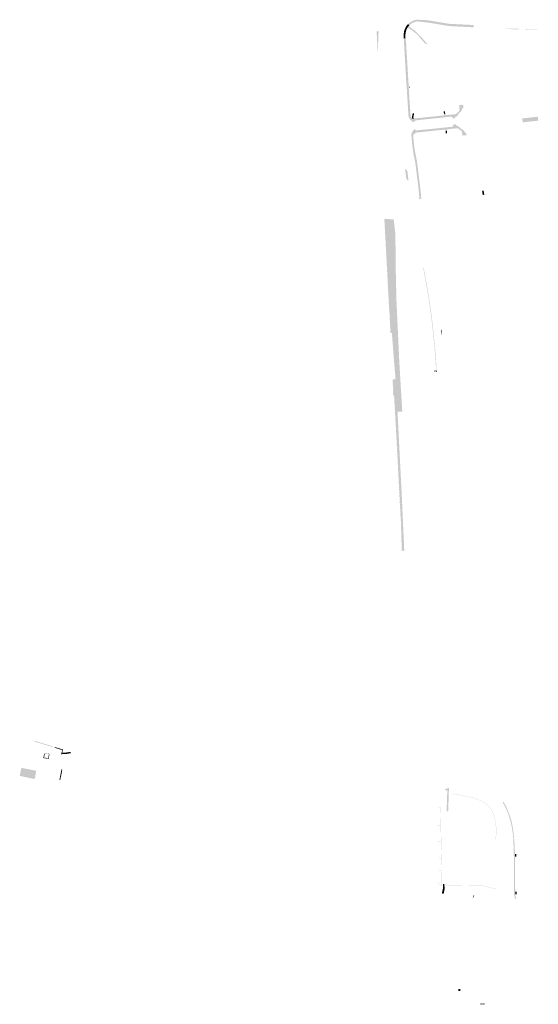
# Model space of a CAD drawing. Units: inches. Extents: x -608643 to -589866, y -1169591 to -1149887.
# Drawn here: x -599680 to -599038, y -1164388 to -1163168 of the extents above; entities that cross this region are included whole.
import ezdxf

# ---------------------------------------------------------------- set-up
doc = ezdxf.new("R2010")
doc.units = ezdxf.units.IN
doc.header["$MEASUREMENT"] = 0

msp = doc.modelspace()

# ---------------------------------------------------------------- hatches: boundary and pattern name
for points in [[(-599197.31, -1163175.18), (-599199.11, -1163173.83), (-599196.7, -1163171.76), (-599193.99, -1163170.11), (-599193.78, -1163170.03), (-599191.04, -1163168.93), (-599187.77, -1163168.35), (-599174.72, -1163168.99), (-599169.91, -1163169.8), (-599148.15, -1163173.46), (-599117.75, -1163174.96), (-599117.57, -1163177.79), (-599126.61, -1163177.33), (-599148.35, -1163176.24), (-599170.1, -1163172.63), (-599174.85, -1163171.84), (-599187.42, -1163170.46), (-599188.38, -1163170.66), (-599190.15, -1163171.02), (-599192.75, -1163172.01), (-599195.16, -1163173.41), (-599197.31, -1163175.18)], [(-599202.16, -1163191.287), (-599204.308, -1163191.438), (-599204.31, -1163191.4), (-599204.33, -1163190.98), (-599204.48, -1163187.5), (-599204.37, -1163186.12), (-599204.23, -1163184.75), (-599204.04, -1163183.38), (-599203.78, -1163182.16), (-599203.43, -1163180.95), (-599202.99, -1163179.77), (-599201.08, -1163181.03), (-599201.55, -1163182.63), (-599201.93, -1163184.31), (-599202.26, -1163186.43), (-599202.254, -1163187.266), (-599202.25, -1163187.76), (-599202.2, -1163191.02), (-599202.16, -1163191.287)], [(-599201.08, -1163181.03), (-599202.99, -1163179.77), (-599202.72, -1163179.14), (-599202.67, -1163179.01), (-599202.05, -1163177.82), (-599201.35, -1163176.67), (-599200.57, -1163175.57), (-599199.73, -1163174.52), (-599199.65, -1163174.44), (-599199.11, -1163173.83), (-599197.31, -1163175.18), (-599198.17, -1163176.19), (-599198.524, -1163176.645), (-599198.98, -1163177.23), (-599199.531, -1163178.003), (-599199.75, -1163178.31), (-599200.16, -1163178.99), (-599201.08, -1163181.03)], [(-599198.524, -1163176.645), (-599196.756, -1163177.661), (-599195.826, -1163178.195), (-599195.258, -1163178.593), (-599191.356, -1163181.326), (-599186.998, -1163185.569), (-599183.022, -1163189.441), (-599179.257, -1163193.739), (-599175.066, -1163198.524), (-599178.047, -1163197.828), (-599180.099, -1163195.431), (-599187.333, -1163186.981), (-599194.932, -1163180.847), (-599199.531, -1163178.003), (-599198.98, -1163177.23), (-599198.524, -1163176.645)], [(-599077.45, -1163179.51), (-599065.87, -1163179.62), (-599065.52, -1163179.62), (-599062.04, -1163179.65), (-599061.88, -1163180.17), (-599065.52, -1163180.14), (-599065.87, -1163180.14), (-599077.46, -1163180.03), (-599077.45, -1163179.51)], [(-599039.006, -1163180.47), (-599052.14, -1163180.26), (-599052.17, -1163180.94), (-599052.52, -1163180.93), (-599052.49, -1163180.26), (-599054.49, -1163180.24), (-599054.13, -1163179.72), (-599052.46, -1163179.73), (-599052.43, -1163179.2), (-599052.08, -1163179.22), (-599052.11, -1163179.73), (-599048.48, -1163179.812), (-599047.48, -1163179.835), (-599046.47, -1163179.857), (-599045.47, -1163179.88), (-599040.32, -1163179.99), (-599039.059, -1163180.005), (-599039.006, -1163180.47)], [(-599237.95, -1163182.92), (-599235.519, -1163182.867), (-599236.566, -1163209.796), (-599236.64, -1163208.35), (-599237.95, -1163182.92)], [(-599137.998, -1163283.829), (-599137.28, -1163282.89), (-599136.67, -1163282.24), (-599135.81, -1163281.25), (-599135.41, -1163280.3), (-599135.38, -1163280.15), (-599135.29, -1163279.63), (-599135.27, -1163279.53), (-599135.29, -1163279.22), (-599135.31, -1163278.95), (-599135.47, -1163277.17), (-599135.54, -1163276.37), (-599135.76, -1163274.06), (-599132.08, -1163273.7), (-599131.66, -1163273.72), (-599131.29, -1163273.84), (-599131.22, -1163273.9), (-599131, -1163274.07), (-599130.74, -1163274.4), (-599130.64, -1163274.79), (-599130.38, -1163277.64), (-599130.88, -1163277.69), (-599131.25, -1163277.83), (-599131.51, -1163278), (-599131.64, -1163278.14), (-599131.8, -1163278.32), (-599131.93, -1163278.56), (-599132.36, -1163280.23), (-599132.89, -1163281.16), (-599133.66, -1163282.12), (-599135.23, -1163283.5), (-599135.97, -1163284.32), (-599136.8, -1163285.46), (-599137.64, -1163286.89), (-599138.34, -1163287.7), (-599139.11, -1163288.26), (-599139.91, -1163288.63), (-599140.32, -1163288.91), (-599140.68, -1163289.42), (-599140.8, -1163289.99), (-599140.79, -1163290.24), (-599140.77, -1163290.39), (-599143.61, -1163290.69), (-599143.62, -1163290.55), (-599143.67, -1163290.3), (-599143.94, -1163289.61), (-599144.25, -1163289.2), (-599144.72, -1163288.81), (-599145.23, -1163288.56), (-599145.89, -1163288.41), (-599148.45, -1163288.71), (-599154.8, -1163289.39), (-599183.09, -1163292.35), (-599188.49, -1163292.92), (-599189.15, -1163293.05), (-599189.76, -1163293.29), (-599190.35, -1163293.7), (-599190.87, -1163294.2), (-599191.27, -1163294.83), (-599191.47, -1163295.28), (-599192.83, -1163294.89), (-599194.29, -1163294.15), (-599195.39, -1163293.31), (-599196.45, -1163292.25), (-599197.12, -1163291.34), (-599197.98, -1163289.73), (-599198.43, -1163288.09), (-599198.59, -1163286.88), (-599199.58, -1163270.2), (-599200.69, -1163251.51), (-599201.29, -1163245.11), (-599201.9, -1163234.22), (-599203.47, -1163206.27), (-599204.308, -1163191.438), (-599202.16, -1163191.287), (-599202.16, -1163191.29), (-599201.88, -1163193.39), (-599201.39, -1163196.94), (-599200.92, -1163206.27), (-599200.89, -1163206.84), (-599200.28, -1163216.66), (-599199.23, -1163234.22), (-599198.2, -1163251.51), (-599197.85, -1163257.38), (-599197.22, -1163267.84), (-599197.17, -1163268.81), (-599195.89, -1163287.31), (-599195.91, -1163287.73), (-599195.85, -1163288.24), (-599195.68, -1163288.8), (-599195.43, -1163289.33), (-599195.12, -1163289.75), (-599194.8, -1163290.07), (-599194.4, -1163290.36), (-599193.93, -1163290.61), (-599193.57, -1163290.73), (-599193.19, -1163290.84), (-599192.79, -1163290.87), (-599192.22, -1163290.79), (-599191.19, -1163290.69), (-599183.09, -1163289.85), (-599170.29, -1163288.53), (-599155.11, -1163286.92), (-599154.43, -1163286.85), (-599154.61, -1163285.05), (-599152.96, -1163284.86), (-599152.75, -1163286.67), (-599148.58, -1163286.22), (-599140.75, -1163285.39), (-599140.2, -1163285.29), (-599139.43, -1163285.03), (-599138.848, -1163284.654), (-599138.32, -1163284.25), (-599137.998, -1163283.829)], [(-599197.552, -1163252.46), (-599197.615, -1163251.52), (-599196.679, -1163251.458), (-599196.616, -1163252.397), (-599197.552, -1163252.46)], [(-599191.555, -1163284.548), (-599192.42, -1163289.35), (-599192.448, -1163289.612), (-599192.45, -1163289.63), (-599192.39, -1163289.94), (-599192.23, -1163290.24), (-599191.99, -1163290.49), (-599191.67, -1163290.64), (-599191.46, -1163290.68), (-599191.19, -1163290.69), (-599192.22, -1163290.79), (-599192.79, -1163290.87), (-599193.19, -1163290.84), (-599193.57, -1163290.73), (-599193.93, -1163290.61), (-599194.4, -1163290.36), (-599194.8, -1163290.07), (-599195.12, -1163289.75), (-599194.97, -1163289.86), (-599194.83, -1163289.9), (-599194.71, -1163289.92), (-599194.54, -1163289.89), (-599194.39, -1163289.77), (-599194.28, -1163289.6), (-599194.24, -1163289.43), (-599194.15, -1163288.95), (-599193.319, -1163284.231), (-599191.555, -1163284.548)], [(-599153.33, -1163281.64), (-599153.2, -1163282.68), (-599153.14, -1163283.23), (-599153.08, -1163283.77), (-599153.02, -1163284.32), (-599152.96, -1163284.86), (-599154.61, -1163285.05), (-599154.67, -1163284.5), (-599154.79, -1163283.42), (-599154.86, -1163282.87), (-599154.94, -1163282.161), (-599154.98, -1163281.81), (-599153.33, -1163281.64)], [(-599057.63, -1163290.64), (-599038.26, -1163288.56), (-599037.76, -1163293.34), (-599057.12, -1163295.48), (-599057.63, -1163290.64)], [(-599132.345, -1163307.182), (-599132.37, -1163307.07), (-599132.66, -1163306.48), (-599133.15, -1163305.91), (-599133.59, -1163305.6), (-599134.08, -1163305.38), (-599135.27, -1163304.57), (-599135.347, -1163304.493), (-599135.8, -1163304.04), (-599136.42, -1163303.52), (-599137.1, -1163303.17), (-599138.03, -1163302.8), (-599151.23, -1163304.2), (-599151.05, -1163305.85), (-599152.66, -1163306.06), (-599152.8, -1163304.37), (-599167.24, -1163305.87), (-599177.48, -1163306.94), (-599188.98, -1163308.12), (-599189.47, -1163308.22), (-599189.78, -1163308.43), (-599190, -1163308.7), (-599190.14, -1163309), (-599190.14, -1163309.47), (-599191.89, -1163310.16), (-599192.22, -1163310.4), (-599192.46, -1163310.65), (-599192.58, -1163310.86), (-599192.67, -1163311.29), (-599192.44, -1163315.18), (-599191.995, -1163319.225), (-599191.61, -1163322.73), (-599191.03, -1163327.29), (-599190.41, -1163331.68), (-599188.52, -1163341.35), (-599188.05, -1163343.64), (-599187.92, -1163344.25), (-599185.23, -1163366.07), (-599183.99, -1163376.27), (-599183.24, -1163382.89), (-599182.92, -1163387.1), (-599182.72, -1163389.215), (-599182.7, -1163389.43), (-599182.608, -1163390.42), (-599184.812, -1163390.715), (-599186.02, -1163378.25), (-599186.2, -1163376.5), (-599187.12, -1163368.94), (-599187.39, -1163366.73), (-599190.19, -1163344.6), (-599190.3, -1163344.07), (-599191.3, -1163339.12), (-599192.59, -1163332.7), (-599193.2, -1163328.46), (-599193.32, -1163327.62), (-599194.41, -1163317.52), (-599194.58, -1163315.91), (-599194.8, -1163312.43), (-599194.87, -1163311.3), (-599194.74, -1163309.81), (-599194.61, -1163309.33), (-599194.42, -1163308.66), (-599194, -1163307.66), (-599193.55, -1163306.85), (-599192.71, -1163305.65), (-599191.69, -1163304.73), (-599190.6, -1163303.97), (-599190.28, -1163304.43), (-599189.932, -1163304.771), (-599189.624, -1163305.035), (-599189.21, -1163305.28), (-599188.718, -1163305.416), (-599188.215, -1163305.488), (-599187.64, -1163305.46), (-599167.24, -1163303.36), (-599153.26, -1163301.92), (-599144.96, -1163301.02), (-599144.44, -1163300.92), (-599143.97, -1163300.67), (-599143.56, -1163300.35), (-599143.22, -1163299.91), (-599142.99, -1163299.39), (-599142.88, -1163298.89), (-599142.86, -1163298.73), (-599142.86, -1163298.22), (-599139.86, -1163297.91), (-599139.81, -1163298.39), (-599139.72, -1163298.69), (-599139.53, -1163299.03), (-599139.26, -1163299.29), (-599138.78, -1163299.54), (-599138.07, -1163299.81), (-599137.44, -1163300.04), (-599136.94, -1163300.32), (-599136.45, -1163300.69), (-599135.76, -1163301.32), (-599134.5, -1163302.56), (-599133.33, -1163303.44), (-599132.03, -1163304.2), (-599131.21, -1163304.66), (-599130.46, -1163305.12), (-599129.98, -1163305.57), (-599129.44, -1163306.29), (-599129.02, -1163307.14), (-599128.55, -1163307.86), (-599128.15, -1163308.25), (-599127.67, -1163308.47), (-599127.12, -1163308.52), (-599126.81, -1163311.34), (-599127.36, -1163311.4), (-599131.81, -1163311.84), (-599132.22, -1163307.75), (-599132.345, -1163307.182)], [(-599152.313, -1163309.277), (-599152.66, -1163306.06), (-599151.05, -1163305.85), (-599150.717, -1163309.11), (-599152.313, -1163309.277)], [(-599199.886, -1163355.452), (-599199.24, -1163361.42), (-599198.46, -1163368.18), (-599198.447, -1163368.29), (-599201.186, -1163365.549), (-599202.743, -1163352.637), (-599199.886, -1163355.452)], [(-599107.26, -1163380.9), (-599107.34, -1163380.37), (-599107.355, -1163380.256), (-599105.79, -1163380.05), (-599105.378, -1163379.994), (-599105.29, -1163380.59), (-599105.04, -1163382.26), (-599104.62, -1163385.16), (-599106.6, -1163385.44), (-599106.67, -1163384.92), (-599106.773, -1163384.224), (-599107.02, -1163382.55), (-599107.26, -1163380.9)], [(-599227.672, -1163414.944), (-599227.071, -1163426.844), (-599226.091, -1163445.213), (-599224.931, -1163466.783), (-599223.779, -1163488.38), (-599224.28, -1163488.38), (-599224.48, -1163488.39), (-599224.64, -1163485.49), (-599224.44, -1163485.48), (-599224.47, -1163484.78), (-599224.67, -1163484.8), (-599224.76, -1163483.17), (-599224.83, -1163481.9), (-599224.63, -1163481.89), (-599224.67, -1163481.19), (-599224.87, -1163481.2), (-599224.93, -1163480), (-599225.02, -1163478.3), (-599224.82, -1163478.29), (-599224.86, -1163477.6), (-599225.06, -1163477.6), (-599225.21, -1163474.71), (-599225.01, -1163474.7), (-599225.05, -1163474), (-599225.25, -1163474.01), (-599225.4, -1163471.11), (-599225.21, -1163471.1), (-599225.24, -1163470.4), (-599225.44, -1163470.41), (-599225.59, -1163467.78), (-599225.6, -1163467.52), (-599225.4, -1163467.51), (-599225.43, -1163466.81), (-599225.63, -1163466.82), (-599225.79, -1163463.93), (-599225.59, -1163463.91), (-599225.6, -1163463.75), (-599225.63, -1163463.21), (-599225.83, -1163463.23), (-599225.98, -1163460.33), (-599225.78, -1163460.32), (-599225.82, -1163459.62), (-599226.02, -1163459.63), (-599226.17, -1163456.73), (-599225.97, -1163456.72), (-599226.01, -1163456.02), (-599226.21, -1163456.04), (-599226.21, -1163456), (-599226.36, -1163453.14), (-599226.16, -1163453.13), (-599226.2, -1163452.43), (-599226.4, -1163452.44), (-599226.56, -1163449.54), (-599226.36, -1163449.53), (-599226.39, -1163448.84), (-599226.59, -1163448.85), (-599226.75, -1163445.95), (-599226.55, -1163445.94), (-599226.59, -1163445.24), (-599226.79, -1163445.25), (-599226.94, -1163442.35), (-599226.74, -1163442.35), (-599226.78, -1163441.65), (-599226.98, -1163441.66), (-599227.14, -1163438.66), (-599226.94, -1163438.65), (-599226.95, -1163438.49), (-599226.98, -1163437.95), (-599227.17, -1163437.96), (-599227.22, -1163437.1), (-599227.22, -1163436.94), (-599227.33, -1163434.97), (-599227.13, -1163434.95), (-599227.17, -1163434.26), (-599227.37, -1163434.27), (-599227.53, -1163431.27), (-599227.33, -1163431.26), (-599227.37, -1163430.56), (-599227.57, -1163430.57), (-599227.58, -1163430.43), (-599227.73, -1163427.58), (-599227.53, -1163427.57), (-599227.57, -1163426.87), (-599227.77, -1163426.88), (-599227.93, -1163423.88), (-599227.73, -1163423.87), (-599227.73, -1163423.8), (-599227.76, -1163423.17), (-599227.96, -1163423.18), (-599228.11, -1163420.19), (-599227.91, -1163420.18), (-599227.95, -1163419.48), (-599228.15, -1163419.49), (-599228.29, -1163416.49), (-599228.09, -1163416.48), (-599228.13, -1163415.78), (-599228.33, -1163415.79), (-599228.375, -1163414.893), (-599227.672, -1163414.944)], [(-599217.75, -1163625.88), (-599217.84, -1163622.77), (-599217.38, -1163622.74), (-599217.47, -1163621.59), (-599217.88, -1163621.61), (-599217.93, -1163619.84), (-599217.63, -1163619.8), (-599217.67, -1163619.09), (-599217.95, -1163619.11), (-599217.98, -1163617.9), (-599217.76, -1163617.88), (-599217.8, -1163617.34), (-599218, -1163617.36), (-599218.06, -1163615.47), (-599218.08, -1163614.61), (-599217.45, -1163614.59), (-599217.49, -1163613.91), (-599217.7, -1163613.92), (-599217.708, -1163613.748), (-599214.58, -1163613.69), (-599219.08, -1163556.44), (-599220.695, -1163556.488), (-599220.77, -1163556.49), (-599220.94, -1163553.37), (-599220.62, -1163553.37), (-599220.65, -1163552.64), (-599220.94, -1163552.64), (-599221.14, -1163549.56), (-599220.8, -1163549.56), (-599220.82, -1163549), (-599221.14, -1163549.01), (-599221.2, -1163547.87), (-599221.21, -1163547.83), (-599221.31, -1163546.01), (-599221.06, -1163546.01), (-599221.09, -1163545.36), (-599221.36, -1163545.35), (-599221.52, -1163542.46), (-599221.26, -1163542.44), (-599221.29, -1163541.78), (-599221.52, -1163541.78), (-599221.67, -1163538.78), (-599221.39, -1163538.74), (-599221.42, -1163538.17), (-599221.69, -1163538.18), (-599221.84, -1163535.39), (-599221.55, -1163535.36), (-599221.62, -1163534.55), (-599221.87, -1163534.57), (-599222.05, -1163531.93), (-599221.8, -1163531.91), (-599221.87, -1163531.17), (-599222.12, -1163531.2), (-599222.3, -1163529.13), (-599222.38, -1163528.29), (-599222.18, -1163528.27), (-599222.21, -1163527.59), (-599222.42, -1163527.59), (-599222.58, -1163524.69), (-599222.38, -1163524.68), (-599222.41, -1163523.98), (-599222.61, -1163523.99), (-599222.77, -1163521.1), (-599222.57, -1163521.08), (-599222.61, -1163520.39), (-599222.81, -1163520.4), (-599222.96, -1163517.5), (-599222.76, -1163517.49), (-599222.8, -1163516.79), (-599223, -1163516.8), (-599223.02, -1163516.45), (-599223.09, -1163515.17), (-599223.16, -1163513.91), (-599222.96, -1163513.9), (-599222.99, -1163513.2), (-599223.19, -1163513.21), (-599223.35, -1163510.31), (-599223.15, -1163510.3), (-599223.19, -1163509.6), (-599223.39, -1163509.61), (-599223.54, -1163506.72), (-599223.34, -1163506.71), (-599223.39, -1163506.04), (-599223.58, -1163506.02), (-599223.66, -1163504.57), (-599223.67, -1163504.27), (-599223.73, -1163503.12), (-599223.54, -1163503.11), (-599223.57, -1163502.41), (-599223.77, -1163502.42), (-599223.91, -1163499.57), (-599223.72, -1163499.56), (-599223.78, -1163498.78), (-599223.98, -1163498.8), (-599224.16, -1163496.03), (-599223.95, -1163496.03), (-599223.98, -1163495.12), (-599224.18, -1163495.15), (-599224.3, -1163492.69), (-599224.09, -1163492.68), (-599224.11, -1163491.99), (-599224.34, -1163492), (-599224.44, -1163489.09), (-599224.24, -1163489.08), (-599224.28, -1163488.38), (-599223.779, -1163488.38), (-599224.931, -1163466.783), (-599226.091, -1163445.213), (-599227.071, -1163426.844), (-599227.672, -1163414.944), (-599224.39, -1163415.18), (-599224.279, -1163415.188), (-599224.2, -1163416.56), (-599224.17, -1163417.06), (-599223.37, -1163431.24), (-599223.34, -1163431.74), (-599222.48, -1163446.98), (-599222.47, -1163447.18), (-599221.58, -1163463.92), (-599221.57, -1163464.12), (-599220.38, -1163485.75), (-599214.13, -1163485.25), (-599213.84, -1163496.33), (-599213.54, -1163512.63), (-599209.8, -1163593.38), (-599206.17, -1163653.7), (-599212.07, -1163653.92), (-599206.95, -1163754.57), (-599203.73, -1163825.904), (-599206.84, -1163826.29), (-599206.89, -1163824.18), (-599206.44, -1163824.17), (-599206.46, -1163823.47), (-599206.91, -1163823.48), (-599206.99, -1163820.48), (-599206.54, -1163820.47), (-599206.56, -1163819.87), (-599207.01, -1163819.88), (-599207.09, -1163816.89), (-599206.64, -1163816.87), (-599206.66, -1163816.17), (-599207.11, -1163816.18), (-599207.19, -1163813.19), (-599206.74, -1163813.17), (-599206.76, -1163812.47), (-599207.21, -1163812.49), (-599207.29, -1163809.49), (-599206.84, -1163809.48), (-599206.86, -1163808.88), (-599207.31, -1163808.89), (-599207.39, -1163805.89), (-599206.94, -1163805.88), (-599206.96, -1163805.18), (-599207.41, -1163805.19), (-599207.49, -1163802.19), (-599207.04, -1163802.18), (-599207.06, -1163801.48), (-599207.51, -1163801.49), (-599207.6, -1163798.49), (-599207.15, -1163798.48), (-599207.17, -1163797.78), (-599207.62, -1163797.79), (-599207.7, -1163794.79), (-599207.25, -1163794.78), (-599207.27, -1163794.08), (-599207.72, -1163794.09), (-599207.8, -1163791.58), (-599207.82, -1163791.09), (-599207.37, -1163791.08), (-599207.38, -1163790.48), (-599207.84, -1163790.49), (-599208.05, -1163787.66), (-599207.84, -1163787.65), (-599207.88, -1163786.13), (-599208.15, -1163786.15), (-599208.32, -1163783.51), (-599208.05, -1163783.5), (-599208.12, -1163782.18), (-599208.41, -1163782.2), (-599208.6, -1163779.22), (-599208.15, -1163779.2), (-599208.19, -1163778.5), (-599208.64, -1163778.52), (-599208.8, -1163775.53), (-599208.35, -1163775.5), (-599208.38, -1163774.8), (-599208.83, -1163774.83), (-599208.99, -1163771.83), (-599208.54, -1163771.81), (-599208.58, -1163771.11), (-599209.03, -1163771.13), (-599209.18, -1163768.14), (-599208.73, -1163768.11), (-599208.77, -1163767.41), (-599209.22, -1163767.44), (-599209.38, -1163764.44), (-599208.93, -1163764.42), (-599208.96, -1163763.72), (-599209.41, -1163763.74), (-599209.57, -1163760.75), (-599209.12, -1163760.72), (-599209.15, -1163760.02), (-599209.6, -1163760.05), (-599209.76, -1163757.05), (-599209.31, -1163757.03), (-599209.34, -1163756.33), (-599209.79, -1163756.35), (-599209.94, -1163753.36), (-599209.49, -1163753.33), (-599209.53, -1163752.63), (-599209.98, -1163752.66), (-599210.13, -1163749.66), (-599209.68, -1163749.64), (-599209.72, -1163748.94), (-599210.16, -1163748.96), (-599210.32, -1163745.97), (-599209.87, -1163745.94), (-599209.9, -1163745.24), (-599210.35, -1163745.27), (-599210.5, -1163742.27), (-599210.05, -1163742.25), (-599210.09, -1163741.55), (-599210.54, -1163741.57), (-599210.69, -1163738.57), (-599210.24, -1163738.55), (-599210.27, -1163737.85), (-599210.73, -1163737.88), (-599210.88, -1163734.88), (-599210.43, -1163734.86), (-599210.46, -1163734.16), (-599210.91, -1163734.18), (-599211.07, -1163731.18), (-599210.62, -1163731.16), (-599210.66, -1163730.46), (-599211.11, -1163730.49), (-599211.26, -1163727.49), (-599210.81, -1163727.47), (-599210.85, -1163726.77), (-599211.3, -1163726.79), (-599211.46, -1163723.79), (-599211.01, -1163723.77), (-599211.04, -1163723.07), (-599211.49, -1163723.09), (-599211.65, -1163720.1), (-599211.2, -1163720.08), (-599211.24, -1163719.38), (-599211.69, -1163719.4), (-599211.85, -1163716.4), (-599211.4, -1163716.38), (-599211.43, -1163715.68), (-599211.88, -1163715.7), (-599212.04, -1163712.71), (-599211.59, -1163712.69), (-599211.63, -1163711.99), (-599212.07, -1163712.01), (-599212.23, -1163709.01), (-599211.78, -1163708.99), (-599211.82, -1163708.29), (-599212.27, -1163708.32), (-599212.43, -1163705.32), (-599211.98, -1163705.3), (-599212.01, -1163704.6), (-599212.46, -1163704.62), (-599212.62, -1163701.63), (-599212.17, -1163701.6), (-599212.21, -1163700.9), (-599212.66, -1163700.93), (-599212.82, -1163697.93), (-599212.37, -1163697.91), (-599212.41, -1163697.21), (-599212.86, -1163697.23), (-599213.02, -1163694.24), (-599212.57, -1163694.21), (-599212.61, -1163693.51), (-599213.06, -1163693.54), (-599213.22, -1163690.54), (-599212.77, -1163690.52), (-599212.81, -1163689.82), (-599213.25, -1163689.84), (-599213.41, -1163686.85), (-599212.97, -1163686.82), (-599213, -1163686.12), (-599213.45, -1163686.15), (-599213.61, -1163683.15), (-599213.16, -1163683.13), (-599213.2, -1163682.43), (-599213.65, -1163682.45), (-599213.81, -1163679.46), (-599213.36, -1163679.43), (-599213.4, -1163678.73), (-599213.85, -1163678.76), (-599214.01, -1163675.76), (-599213.56, -1163675.74), (-599213.6, -1163675.04), (-599214.05, -1163675.06), (-599214.21, -1163672.07), (-599213.76, -1163672.04), (-599213.79, -1163671.34), (-599214.24, -1163671.37), (-599214.4, -1163668.37), (-599213.95, -1163668.35), (-599213.99, -1163667.65), (-599214.44, -1163667.67), (-599214.6, -1163664.68), (-599214.15, -1163664.65), (-599214.2, -1163664.05), (-599214.65, -1163664.08), (-599214.83, -1163661.08), (-599214.38, -1163661.05), (-599214.41, -1163660.46), (-599214.86, -1163660.48), (-599215.04, -1163657.49), (-599214.59, -1163657.46), (-599214.62, -1163656.86), (-599215.07, -1163656.89), (-599215.25, -1163653.89), (-599214.8, -1163653.87), (-599214.83, -1163653.27), (-599215.28, -1163653.29), (-599215.46, -1163650.3), (-599215.01, -1163650.27), (-599215.05, -1163649.67), (-599215.49, -1163649.7), (-599215.67, -1163646.71), (-599215.22, -1163646.68), (-599215.26, -1163646.08), (-599215.71, -1163646.11), (-599215.88, -1163643.11), (-599215.43, -1163643.09), (-599215.47, -1163642.49), (-599215.92, -1163642.51), (-599216.09, -1163639.52), (-599215.64, -1163639.49), (-599215.68, -1163638.89), (-599216.13, -1163638.92), (-599216.3, -1163635.92), (-599215.85, -1163635.9), (-599215.89, -1163635.3), (-599216.34, -1163635.33), (-599216.42, -1163633.93), (-599216.97, -1163633.97), (-599217.05, -1163633.04), (-599217.54, -1163633.07), (-599217.59, -1163631.34), (-599217.09, -1163631.34), (-599217.16, -1163630.65), (-599217.61, -1163630.66), (-599217.64, -1163629.54), (-599217.21, -1163629.56), (-599217.25, -1163628.71), (-599217.67, -1163628.73), (-599217.72, -1163626.95), (-599217.19, -1163626.97), (-599217.19, -1163625.87), (-599217.75, -1163625.88)], [(-599224.279, -1163415.188), (-599223.95, -1163415.21), (-599216.847, -1163415.707), (-599216.79, -1163416.18), (-599215.08, -1163430.4), (-599215.02, -1163430.9), (-599214.74, -1163433.2), (-599214.58, -1163446.74), (-599214.58, -1163446.94), (-599214.38, -1163463.66), (-599214.38, -1163463.86), (-599214.13, -1163485.25), (-599220.38, -1163485.75), (-599221.57, -1163464.12), (-599221.58, -1163463.92), (-599222.47, -1163447.18), (-599222.48, -1163446.98), (-599223.34, -1163431.74), (-599223.37, -1163431.24), (-599224.17, -1163417.06), (-599224.2, -1163416.56), (-599224.279, -1163415.188)], [(-599176.23, -1163494.39), (-599174.29, -1163505.24), (-599172.74, -1163514.76), (-599171.26, -1163524.7), (-599169.85, -1163535.22), (-599167.61, -1163554.48), (-599165.68, -1163573.77), (-599164.3, -1163591.29), (-599163.74, -1163602.93), (-599164.31, -1163602.95), (-599164.9, -1163591.34), (-599166.28, -1163573.83), (-599168.21, -1163554.54), (-599170.45, -1163535.29), (-599172.09, -1163523.09), (-599173.33, -1163514.85), (-599175, -1163504.66), (-599176.82, -1163494.5), (-599177.4, -1163491.26), (-599180.26, -1163475.46), (-599179.67, -1163475.35), (-599176.23, -1163494.39)], [(-599157.17, -1163558.1), (-599157.77, -1163558.16), (-599158.379, -1163552.083), (-599157.779, -1163552.023), (-599157.17, -1163558.1)], [(-599166.71, -1163603.84), (-599166.78, -1163603.19), (-599166.22, -1163603.13), (-599164.56, -1163602.96), (-599164.31, -1163602.95), (-599163.74, -1163602.93), (-599163.5, -1163602.92), (-599163.43, -1163604.7), (-599164.49, -1163604.74), (-599164.53, -1163603.61), (-599166.71, -1163603.84)], [(-599638.97, -1164068.314), (-599639.26, -1164069.22), (-599639.26, -1164069.22), (-599661.91, -1164062.33), (-599661.91, -1164062.33), (-599661.51, -1164061.42), (-599638.97, -1164068.314), (-599638.97, -1164068.314)], [(-599626.06, -1164072.26), (-599627.28, -1164076.32), (-599627.28, -1164076.32), (-599627.81, -1164078.03), (-599627.81, -1164078.03), (-599628.72, -1164078.25), (-599627.03, -1164072.94), (-599636.68, -1164070.01), (-599636.68, -1164070.01), (-599636.426, -1164069.218), (-599636.426, -1164069.218), (-599626.06, -1164072.26)], [(-599616.64, -1164076.85), (-599621.92, -1164077.69), (-599624.35, -1164077.861), (-599627.81, -1164078.03), (-599627.81, -1164078.03), (-599627.28, -1164076.32), (-599627.28, -1164076.32), (-599622.63, -1164076.01), (-599616.93, -1164075.21), (-599616.93, -1164075.21), (-599616.64, -1164076.85), (-599616.64, -1164076.85)], [(-599659.446, -1164099.06), (-599660.626, -1164105.577), (-599660.626, -1164105.577), (-599660.766, -1164106.562), (-599660.953, -1164107.302), (-599661.18, -1164107.932), (-599661.5, -1164108.302), (-599661.999, -1164108.546), (-599662.244, -1164108.588), (-599662.94, -1164108.546), (-599673.992, -1164106.198), (-599673.992, -1164106.198), (-599679.858, -1164104.802), (-599677.845, -1164095.327), (-599677.845, -1164095.327), (-599659.446, -1164099.06), (-599659.446, -1164099.06)], [(-599659.366, -1164098.668), (-599659.446, -1164099.06), (-599659.446, -1164099.06), (-599677.845, -1164095.327), (-599677.845, -1164095.327), (-599677.765, -1164094.936), (-599659.366, -1164098.668)], [(-599627.89, -1164101.53), (-599629.679, -1164109.832), (-599629.679, -1164109.832), (-599630.72, -1164109.611), (-599629.12, -1164102.04), (-599629.12, -1164102.04), (-599628.981, -1164101.307), (-599628.981, -1164101.307), (-599627.89, -1164101.53), (-599627.89, -1164101.53)], [(-599627.071, -1164097.114), (-599627.89, -1164101.53), (-599627.89, -1164101.53), (-599628.981, -1164101.307), (-599628.981, -1164101.307), (-599628.14, -1164096.88), (-599628.14, -1164096.88), (-599627.071, -1164097.114), (-599627.071, -1164097.114)], [(-599148.39, -1164119.68), (-599148.545, -1164124.564), (-599148.545, -1164124.564), (-599148.57, -1164124.6), (-599148.547, -1164124.614), (-599148.547, -1164124.614), (-599149.31, -1164148.6), (-599149.31, -1164148.6), (-599151.29, -1164148.621), (-599151.29, -1164148.621), (-599150.37, -1164122.19), (-599152.75, -1164123.17), (-599153.33, -1164121.67), (-599153.33, -1164121.67), (-599150.72, -1164120.47), (-599148.39, -1164119.68), (-599148.39, -1164119.68)], [(-599089.66, -1164170.1), (-599089.95, -1164179.19), (-599090.399, -1164183.92), (-599090.399, -1164183.92), (-599090.45, -1164184.46), (-599090.75, -1164184.44), (-599090.693, -1164183.84), (-599090.693, -1164183.84), (-599090.25, -1164179.19), (-599089.96, -1164170.121), (-599091.24, -1164159.631), (-599092.8, -1164153.371), (-599096.13, -1164146.57), (-599101.34, -1164140.46), (-599108.4, -1164136.01), (-599118.45, -1164132.05), (-599131.57, -1164129.28), (-599144.07, -1164127.31), (-599144.07, -1164127.31), (-599144.01, -1164126.94), (-599131.51, -1164128.98), (-599118.37, -1164131.77), (-599108.26, -1164135.75), (-599101.14, -1164140.22), (-599095.87, -1164146.41), (-599092.52, -1164153.27), (-599090.94, -1164159.57), (-599089.66, -1164170.1)], [(-599155.913, -1164240.3), (-599155.913, -1164240.69), (-599155.913, -1164240.69), (-599156.06, -1164240.69), (-599157.081, -1164240.59), (-599158.752, -1164240.58), (-599158.752, -1164240.58), (-599162.81, -1164236.624), (-599162.81, -1164236.624), (-599162.53, -1164236.338), (-599158.588, -1164240.182), (-599157.282, -1164240.2), (-599157.428, -1164222.85), (-599160.962, -1164222.641), (-599160.938, -1164222.24), (-599157.435, -1164222.448), (-599157.815, -1164206.92), (-599159.687, -1164206.83), (-599160.462, -1164206.76), (-599160.438, -1164206.361), (-599159.645, -1164206.394), (-599157.825, -1164206.518), (-599157.977, -1164200), (-599158.1, -1164191.55), (-599158.2, -1164186.74), (-599162.434, -1164186.66), (-599162.427, -1164186.26), (-599158.2, -1164186.34), (-599158.53, -1164170.141), (-599158.59, -1164166.141), (-599162.674, -1164166.07), (-599162.666, -1164165.67), (-599158.6, -1164165.74), (-599158.6, -1164165.74), (-599158.95, -1164144.3), (-599161.09, -1164144.1), (-599161.07, -1164143.8), (-599158.65, -1164144.02), (-599158.65, -1164144.02), (-599158.23, -1164170.131), (-599157.8, -1164191.55), (-599156.883, -1164240.214), (-599155.913, -1164240.3), (-599155.913, -1164240.3)], [(-599065.04, -1164255.891), (-599065.35, -1164257.861), (-599065.88, -1164257.26), (-599066.23, -1164256.77), (-599066.78, -1164255.8), (-599067.21, -1164254.77), (-599067.5, -1164253.69), (-599067.64, -1164252.53), (-599067.66, -1164251.47), (-599067.9, -1164225.121), (-599067.9, -1164213.45), (-599068.11, -1164200.611), (-599068.5, -1164188.75), (-599068.79, -1164181.81), (-599069.45, -1164175.361), (-599070.62, -1164168.18), (-599071.62, -1164163.641), (-599072.82, -1164159.05), (-599074.34, -1164154.131), (-599076.06, -1164149.371), (-599077.27, -1164146.57), (-599078.58, -1164143.8), (-599079.9, -1164141.23), (-599081.33, -1164138.66), (-599081.49, -1164138.111), (-599081.47, -1164137.6), (-599081.28, -1164137.09), (-599080.97, -1164136.69), (-599080.97, -1164136.69), (-599077.84, -1164142.29), (-599076.52, -1164145.21), (-599072.52, -1164155.67), (-599071.59, -1164158.57), (-599071.1, -1164160.42), (-599069.64, -1164166.881), (-599069.32, -1164168.57), (-599068.5, -1164174.46), (-599067.869, -1164180.682), (-599067.869, -1164180.682), (-599067.72, -1164182.151), (-599067.669, -1164182.752), (-599067.669, -1164182.752), (-599067.4, -1164185.95), (-599067.02, -1164191.18), (-599066.94, -1164192.58), (-599066.77, -1164197.371), (-599066.73, -1164201.82), (-599066.73, -1164201.82), (-599066.73, -1164205.09), (-599066.73, -1164205.09), (-599066.59, -1164217.41), (-599066.53, -1164228.84), (-599066.48, -1164236.29), (-599066.37, -1164248.26), (-599066.37, -1164248.26), (-599066.36, -1164251.5), (-599066.36, -1164251.5), (-599066.31, -1164252.6), (-599066.06, -1164253.76), (-599065.92, -1164254.09), (-599065.72, -1164254.6), (-599065.63, -1164254.861), (-599065.11, -1164255.78), (-599065.04, -1164255.891), (-599065.04, -1164255.891)], [(-599065.069, -1164201.84), (-599065.08, -1164205.09), (-599065.08, -1164205.09), (-599066.73, -1164205.09), (-599066.73, -1164205.09), (-599066.73, -1164201.82), (-599066.73, -1164201.82), (-599065.069, -1164201.84), (-599065.069, -1164201.84)], [(-599153.78, -1164244.84), (-599153.74, -1164245.19), (-599153.74, -1164245.19), (-599155.95, -1164244.76), (-599155.95, -1164244.76), (-599155.92, -1164244.5), (-599155.913, -1164240.69), (-599155.913, -1164240.69), (-599155.913, -1164240.3), (-599155.913, -1164240.3), (-599155.91, -1164238.81), (-599155.91, -1164238.81), (-599154.03, -1164238.76), (-599154.03, -1164238.76), (-599153.998, -1164239.59), (-599153.998, -1164239.59), (-599153.97, -1164240.3), (-599153.97, -1164240.3), (-599153.953, -1164240.74), (-599153.953, -1164240.74), (-599153.92, -1164241.6), (-599153.92, -1164241.6), (-599153.78, -1164244.84)], [(-599089.46, -1164244.891), (-599089.52, -1164245.2), (-599090.21, -1164245.052), (-599090.21, -1164245.052), (-599096.33, -1164243.73), (-599106.12, -1164241.29), (-599131.9, -1164240.98), (-599153.953, -1164240.74), (-599153.953, -1164240.74), (-599153.97, -1164240.3), (-599153.97, -1164240.3), (-599131.9, -1164240.68), (-599106.08, -1164240.99), (-599096.27, -1164243.43), (-599092.98, -1164244.141), (-599092.98, -1164244.141), (-599090.139, -1164244.746), (-599090.139, -1164244.746), (-599089.46, -1164244.891)], [(-599153.74, -1164245.19), (-599154.839, -1164250.445), (-599154.839, -1164250.445), (-599154.93, -1164250.881), (-599154.93, -1164250.881), (-599157.2, -1164250.47), (-599157.2, -1164250.47), (-599157.09, -1164250.04), (-599155.95, -1164244.76), (-599155.95, -1164244.76), (-599153.74, -1164245.19), (-599153.74, -1164245.19)], [(-599116.968, -1164252.294), (-599117.257, -1164253.052), (-599117.257, -1164253.052), (-599117.568, -1164253.87), (-599118.048, -1164255.024), (-599118.22, -1164255.31), (-599118.22, -1164255.31), (-599118.49, -1164255.76), (-599118.49, -1164255.76), (-599119.042, -1164255.709), (-599119.042, -1164255.709), (-599118.773, -1164255.26), (-599118.773, -1164255.26), (-599118.495, -1164254.798), (-599118.033, -1164253.685), (-599117.475, -1164252.22), (-599117.475, -1164252.22), (-599116.968, -1164252.294), (-599116.968, -1164252.294)], [(-599064.49, -1164248.21), (-599064.46, -1164251.49), (-599064.46, -1164251.49), (-599066.36, -1164251.5), (-599066.36, -1164251.5), (-599066.37, -1164248.26), (-599066.37, -1164248.26), (-599064.49, -1164248.21), (-599064.49, -1164248.21)], [(-599134.277, -1164368.702), (-599134.277, -1164371.198), (-599134.277, -1164371.198), (-599136.774, -1164371.198), (-599136.774, -1164368.702), (-599134.277, -1164368.702)], [(-599104.1, -1164387.76), (-599109.57, -1164387.81), (-599110, -1164386.95), (-599103.79, -1164386.87), (-599104.1, -1164387.76)]]:
    msp.add_hatch(color=256).paths.add_polyline_path(points, flags=0)
h = msp.add_hatch(color=256)
h.paths.add_polyline_path([(-599642.95, -1164077.761), (-599644, -1164083.91), (-599650.61, -1164082.74), (-599650.307, -1164081.194), (-599649.61, -1164077.63), (-599649.24, -1164077.75), (-599649, -1164076.46), (-599642.95, -1164077.761)], flags=0)
h.paths.add_polyline_path([(-599643.63, -1164077.8), (-599648.67, -1164076.79), (-599649.67, -1164082.12), (-599644.55, -1164083.15), (-599643.63, -1164077.8)], flags=0)

doc.saveas('drawing.dxf')
